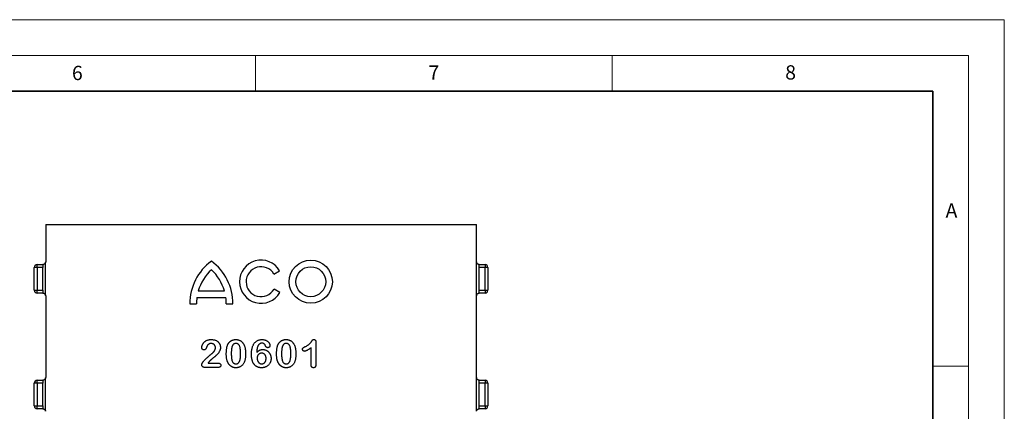
# Model space of a CAD drawing. Units: millimetres. Extents: x 0 to 420, y 0 to 297.
# Drawn here: x 282 to 420, y 242 to 297 of the extents above; entities that cross this region are included whole.
import ezdxf

# ---------------------------------------------------------------- set-up
doc = ezdxf.new("R2010")
doc.units = ezdxf.units.MM
doc.styles.add('SLDTEXTSTYLE0', font='TXT', dxfattribs={"width": 0.605})

msp = doc.modelspace()

# ---------------------------------------------------------------- linework, layer by layer
at = {"color": 7, "linetype": 'Continuous', "lineweight": 18}
for p, q in [((0, 297), (420, 297)), ((420, 0), (420, 297)), ((15, 292), (415, 292)), ((315, 292), (315, 287)), ((365, 292), (365, 287)), ((415, 292), (415, 5)), ((410, 248.5), (415, 248.5))]:
    msp.add_line(p, q, dxfattribs=at)
at = {"color": 7, "linetype": 'Continuous', "lineweight": 35}
for p, q in [((410, 287), (20, 287)), ((410, 5), (410, 287))]:
    msp.add_line(p, q, dxfattribs=at)
at = {"color": 7, "linetype": 'Continuous', "lineweight": 25}
for p, q in [((285.59409, 268.31141), (285.59409, 263.11141)), ((285.59409, 268.31141), (345.99409, 268.31141)), ((345.99409, 263.11141), (345.99409, 268.31141)), ((284.39409, 262.31141), (283.99409, 262.31141)), ((283.99409, 259.11141), (283.99409, 262.31141)), ((284.39409, 262.31141), (284.39409, 262.71141)), ((284.39409, 262.71141), (285.19409, 262.71141)), ((284.39409, 262.31141), (284.39409, 259.11141)), ((285.19409, 262.31141), (284.39409, 262.31141)), ((285.19409, 262.71141), (285.19409, 262.31141)), ((285.19409, 259.11141), (285.19409, 262.31141)), ((285.59009, 258.36784), (285.59009, 263.05499)), ((345.99809, 258.36784), (345.99809, 263.05499)), ((346.39409, 262.71141), (347.19409, 262.71141)), ((346.39409, 262.31141), (346.39409, 262.71141)), ((347.19409, 262.31141), (346.39409, 262.31141)), ((346.39409, 259.11141), (346.39409, 262.31141)), ((347.19409, 262.71141), (347.19409, 262.31141)), ((347.19409, 259.11141), (347.19409, 262.31141)), ((347.59409, 262.31141), (347.19409, 262.31141)), ((347.59409, 262.31141), (347.59409, 259.11141)), ((317.58753, 261.3914), (318.39342, 261.85668)), ((283.99409, 259.11141), (284.39409, 259.11141)), ((284.39409, 258.71141), (284.39409, 259.11141)), ((284.39409, 259.11141), (285.19409, 259.11141)), ((285.19409, 258.71141), (284.39409, 258.71141)), ((285.19409, 259.11141), (285.19409, 258.71141)), ((285.59409, 258.31141), (285.59409, 246.91141)), ((306.98671, 259.0164), (310.66498, 259.0164)), ((318.41292, 258.79943), (317.60712, 259.26466)), ((345.99409, 246.91141), (345.99409, 258.31141)), ((346.39409, 259.11141), (347.19409, 259.11141)), ((346.39409, 258.71141), (346.39409, 259.11141)), ((347.19409, 258.71141), (346.39409, 258.71141)), ((347.19409, 259.11141), (347.19409, 258.71141)), ((347.19409, 259.11141), (347.59409, 259.11141)), ((305.80188, 257.21393), (306.73233, 257.21393)), ((306.79097, 258.08595), (310.86072, 258.08595)), ((310.91936, 257.21393), (311.84981, 257.21393)), ((323.49409, 251.80594), (323.49409, 248.7911)), ((322.79409, 248.68485), (322.79409, 251.06141)), ((308.36127, 248.91141), (309.73784, 248.91141)), ((309.82455, 248.31141), (307.89643, 248.31141)), ((283.99409, 242.91141), (283.99409, 246.11141)), ((284.39409, 246.11141), (283.99409, 246.11141)), ((284.39409, 246.11141), (284.39409, 246.51141)), ((284.39409, 246.51141), (285.19409, 246.51141)), ((284.39409, 246.11141), (284.39409, 242.91141)), ((285.19409, 246.11141), (284.39409, 246.11141)), ((285.19409, 246.51141), (285.19409, 246.11141)), ((285.19409, 242.91141), (285.19409, 246.11141)), ((285.59009, 242.16784), (285.59009, 246.85499)), ((345.99809, 242.16784), (345.99809, 246.85499)), ((346.39409, 246.51141), (347.19409, 246.51141)), ((346.39409, 246.11141), (346.39409, 246.51141)), ((347.19409, 246.11141), (346.39409, 246.11141)), ((346.39409, 242.91141), (346.39409, 246.11141)), ((347.19409, 246.51141), (347.19409, 246.11141)), ((347.19409, 242.91141), (347.19409, 246.11141)), ((347.59409, 246.11141), (347.19409, 246.11141)), ((347.59409, 246.11141), (347.59409, 242.91141)), ((283.99409, 242.91141), (284.39409, 242.91141)), ((284.39409, 242.51141), (284.39409, 242.91141)), ((284.39409, 242.91141), (285.19409, 242.91141)), ((285.19409, 242.51141), (284.39409, 242.51141)), ((285.19409, 242.91141), (285.19409, 242.51141)), ((346.39409, 242.91141), (347.19409, 242.91141)), ((346.39409, 242.51141), (346.39409, 242.91141)), ((347.19409, 242.51141), (346.39409, 242.51141)), ((347.19409, 242.91141), (347.19409, 242.51141)), ((347.19409, 242.91141), (347.59409, 242.91141))]:
    msp.add_line(p, q, dxfattribs=at)
for radius in [3.02397, 2.09351]:
    msp.add_circle((322.76233, 260.31141), radius, dxfattribs=at)
for centre, radius, start, end in [((284.39409, 262.31141), 0.4, 90, 180), ((285.19409, 263.11141), 0.4, 351.8903855, 0), ((313.24549, 257.21393), 7.44361, 126.4235736, 180), ((304.4062, 257.21393), 7.44361, 360, 53.5764264), ((315.79409, 260.31141), 3.02397, 30.7309173, 330), ((315.79409, 260.31141), 2.09351, 31.0558005, 330), ((346.39409, 263.11141), 0.4, 180, 188.1096145), ((347.19409, 262.31141), 0.4, 0, 90), ((313.24549, 257.21393), 6.51316, 132.73211, 163.934125), ((304.4062, 257.21393), 6.51316, 16.065875, 47.26789), ((284.39409, 259.11141), 0.4, 180, 270), ((285.19409, 258.31141), 0.4, 0, 8.1096145), ((346.39409, 258.31141), 0.4, 171.8903855, 180), ((347.19409, 259.11141), 0.4, 270, 0), ((313.24549, 257.21393), 6.51316, 172.305837, 180), ((304.4062, 257.21393), 6.51316, 360, 7.694163), ((284.39409, 246.11141), 0.4, 90, 180), ((285.19409, 246.91141), 0.4, 351.8903855, 0), ((346.39409, 246.91141), 0.4, 180, 188.1096145), ((347.19409, 246.11141), 0.4, 0, 90), ((284.39409, 242.91141), 0.4, 180, 270), ((347.19409, 242.91141), 0.4, 270, 0)]:
    msp.add_arc(centre, radius, start, end, dxfattribs=at)
for points, knots in [([(285.59009, 263.05499), (285.58538, 263.02199), (285.57672, 262.99025), (285.5517, 262.92921), (285.53521, 262.89999), (285.49647, 262.84754), (285.47354, 262.82348), (285.4249, 262.7832), (285.39898, 262.76668), (285.32201, 262.7281), (285.27507, 262.71837), (285.21096, 262.71047), (285.19409, 262.71141), (285.19409, 262.71141)], [0, 0, 0, 0, 0.125, 0.125, 0.25, 0.25, 0.375, 0.375, 0.5, 0.5, 0.75, 0.75, 1, 1, 1, 1]), ([(346.39409, 262.71141), (346.39409, 262.71141), (346.38994, 262.71135), (346.37363, 262.71185), (346.3613, 262.71245), (346.32986, 262.71629), (346.31021, 262.71964), (346.26615, 262.73174), (346.24177, 262.74044), (346.16457, 262.77881), (346.11235, 262.81989), (346.03359, 262.92593), (346.0075, 262.98892), (345.99809, 263.05499)], [0, 0, 0, 0, 0.125, 0.125, 0.25, 0.25, 0.375, 0.375, 0.5, 0.5, 0.75, 0.75, 1, 1, 1, 1]), ([(285.19409, 258.71141), (285.19409, 258.71141), (285.19823, 258.71148), (285.21454, 258.71097), (285.22687, 258.71038), (285.25832, 258.70654), (285.27796, 258.70319), (285.32203, 258.69109), (285.3464, 258.68239), (285.4236, 258.64402), (285.47582, 258.60294), (285.55458, 258.49689), (285.58067, 258.4339), (285.59009, 258.36784)], [0, 0, 0, 0, 0.125, 0.125, 0.25, 0.25, 0.375, 0.375, 0.5, 0.5, 0.75, 0.75, 1, 1, 1, 1]), ([(345.99809, 258.36784), (346.00279, 258.40083), (346.01145, 258.43258), (346.03647, 258.49362), (346.05296, 258.52284), (346.0917, 258.57528), (346.11464, 258.59935), (346.16328, 258.63963), (346.18919, 258.65615), (346.26616, 258.69473), (346.3131, 258.70446), (346.37721, 258.71236), (346.39409, 258.71141), (346.39409, 258.71141)], [0, 0, 0, 0, 0.125, 0.125, 0.25, 0.25, 0.375, 0.375, 0.5, 0.5, 0.75, 0.75, 1, 1, 1, 1]), ([(307.48784, 251.09813), (307.48906, 251.12943), (307.49154, 251.19287), (307.50661, 251.28884), (307.53333, 251.38601), (307.56784, 251.485), (307.61337, 251.5827), (307.67055, 251.67608), (307.73599, 251.76555), (307.81219, 251.8496), (307.89936, 251.92714), (307.99712, 251.99755), (308.10618, 252.05954), (308.22553, 252.11337), (308.35619, 252.1575), (308.49752, 252.18917), (308.64982, 252.20813), (308.75471, 252.21029), (308.80893, 252.21141)], [0, 0, 0, 0, 0.048784007, 0.098893763, 0.150969982, 0.205652026, 0.262116801, 0.318564071, 0.376033571, 0.4346467, 0.495009694, 0.557521448, 0.622055666, 0.690172115, 0.761272372, 0.836591062, 0.915522141, 1, 1, 1, 1]), ([(308.24955, 251.35594), (308.24452, 251.34635), (308.2318, 251.3221), (308.21157, 251.27636), (308.18794, 251.21296), (308.16109, 251.13663), (308.13123, 251.05674), (308.09789, 250.98279), (308.06193, 250.91915), (308.02416, 250.86489), (307.98003, 250.82079), (307.92573, 250.79075), (307.86243, 250.77244), (307.81714, 250.77033), (307.7933, 250.76923)], [0, 0, 0, 0, 0.040646787, 0.102761409, 0.187517288, 0.294470867, 0.406449595, 0.507465657, 0.598496374, 0.680404376, 0.755046911, 0.830320105, 0.910727779, 1, 1, 1, 1]), ([(308.7933, 251.66141), (308.76512, 251.66054), (308.70995, 251.65884), (308.62949, 251.64458), (308.55402, 251.62039), (308.48344, 251.58584), (308.4168, 251.5432), (308.35556, 251.48989), (308.29842, 251.42782), (308.26615, 251.38036), (308.24955, 251.35594)], [0, 0, 0, 0, 0.129440369, 0.253387419, 0.374109496, 0.492392976, 0.613547252, 0.73659564, 0.864505763, 1, 1, 1, 1]), ([(309.39409, 251.07469), (309.39339, 251.10239), (309.39202, 251.15669), (309.37522, 251.23558), (309.35089, 251.31032), (309.31505, 251.37938), (309.27136, 251.44255), (309.22038, 251.49958), (309.1612, 251.54829), (309.09538, 251.58839), (309.0253, 251.62198), (308.95054, 251.64384), (308.87308, 251.65896), (308.8202, 251.66059), (308.7933, 251.66141)], [0, 0, 0, 0, 0.088455031, 0.173419768, 0.256938419, 0.339285291, 0.421328142, 0.502143479, 0.58321608, 0.66552501, 0.74827131, 0.831025997, 0.914040302, 1, 1, 1, 1]), ([(308.80893, 252.21141), (308.87361, 252.21012), (308.9985, 252.20762), (309.17824, 252.18274), (309.34391, 252.14403), (309.44505, 252.10207), (309.49409, 252.08173)], [0, 0, 0, 0, 0.276032898, 0.533034098, 0.773635346, 1, 1, 1, 1]), ([(309.49409, 252.08173), (309.52328, 252.06661), (309.58134, 252.03654), (309.66356, 251.98224), (309.73892, 251.91849), (309.80953, 251.84818), (309.87365, 251.77094), (309.92994, 251.68705), (309.9786, 251.59724), (310.01974, 251.50264), (310.05246, 251.40402), (310.07702, 251.30328), (310.09135, 251.20037), (310.09317, 251.13125), (310.09409, 251.09657)], [0, 0, 0, 0, 0.081102233, 0.161323506, 0.242550448, 0.324360213, 0.406986527, 0.489882404, 0.573292513, 0.658789021, 0.74415738, 0.829433739, 0.914426211, 1, 1, 1, 1]), ([(310.91909, 250.17079), (310.91943, 250.23486), (310.92011, 250.35967), (310.92832, 250.54177), (310.94037, 250.71404), (310.95823, 250.87643), (310.98134, 251.02873), (311.01016, 251.17007), (311.04364, 251.30067), (311.07291, 251.38218), (311.08705, 251.42157)], [0, 0, 0, 0, 0.15153576, 0.295184979, 0.431052589, 0.559951747, 0.681475744, 0.79526883, 0.901047925, 1, 1, 1, 1]), ([(311.08705, 251.42157), (311.10046, 251.453), (311.12674, 251.51466), (311.17242, 251.60264), (311.22243, 251.68495), (311.27704, 251.76143), (311.33595, 251.83231), (311.39944, 251.89735), (311.46729, 251.95675), (311.53977, 252.01014), (311.61583, 252.05786), (311.69624, 252.09815), (311.77927, 252.1343), (311.86703, 252.16149), (311.9576, 252.18482), (312.05201, 252.20002), (312.14987, 252.20972), (312.21646, 252.21084), (312.25034, 252.21141)], [0, 0, 0, 0, 0.0682056266, 0.1337824201, 0.1977165329, 0.2603326714, 0.3212440688, 0.381542155, 0.4416044157, 0.5010855209, 0.5611027574, 0.6206292923, 0.680502224, 0.7416682734, 0.8038359797, 0.8670878314, 0.9323774997, 1, 1, 1, 1]), ([(312.26205, 251.66141), (312.23305, 251.66048), (312.17689, 251.65866), (312.09626, 251.64142), (312.0216, 251.61549), (311.95472, 251.57626), (311.89401, 251.52727), (311.84177, 251.46615), (311.79614, 251.39477), (311.7571, 251.31281), (311.72477, 251.21924), (311.69607, 251.11486), (311.67201, 250.99872), (311.6529, 250.87087), (311.63732, 250.73147), (311.62657, 250.58005), (311.62055, 250.41719), (311.61958, 250.30465), (311.61909, 250.24657)], [0, 0, 0, 0, 0.050049155, 0.096911786, 0.141893719, 0.186044137, 0.230180794, 0.276111601, 0.324293064, 0.376220728, 0.432583934, 0.495140319, 0.56318552, 0.63739313, 0.718444248, 0.805522322, 0.899641062, 1, 1, 1, 1]), ([(312.25034, 252.21141), (312.29465, 252.21038), (312.38152, 252.20837), (312.50878, 252.1919), (312.62946, 252.16344), (312.74433, 252.12539), (312.85233, 252.07588), (312.95406, 252.01646), (313.04779, 251.94526), (313.13605, 251.86557), (313.21657, 251.77457), (313.29171, 251.67493), (313.35945, 251.56425), (313.39835, 251.48544), (313.4183, 251.44501)], [0, 0, 0, 0, 0.089533853, 0.175495374, 0.258718629, 0.339758804, 0.419587146, 0.498374993, 0.577308564, 0.657024089, 0.73826391, 0.822459718, 0.908920707, 1, 1, 1, 1]), ([(312.91909, 250.26766), (312.91901, 250.30647), (312.91888, 250.38227), (312.9155, 250.49322), (312.91081, 250.59895), (312.90498, 250.69929), (312.89606, 250.79406), (312.88625, 250.88349), (312.87367, 250.96734), (312.85552, 251.06972), (312.82774, 251.18599), (312.7828, 251.3113), (312.7266, 251.41769), (312.67061, 251.49332), (312.62012, 251.54323), (312.57898, 251.57464), (312.53483, 251.60158), (312.48681, 251.62352), (312.43539, 251.64037), (312.38083, 251.65329), (312.32265, 251.6601), (312.28264, 251.66097), (312.26205, 251.66141)], [0, 0, 0, 0, 0.067396531, 0.131650814, 0.192773689, 0.251234487, 0.306190358, 0.358088514, 0.407471759, 0.453430222, 0.5386698, 0.614798683, 0.684002958, 0.746965865, 0.777351909, 0.807026014, 0.836658722, 0.867017823, 0.898485463, 0.930523326, 0.964241318, 1, 1, 1, 1]), ([(313.4183, 251.44501), (313.43458, 251.40723), (313.4683, 251.32897), (313.50766, 251.20255), (313.54332, 251.06586), (313.57088, 250.9175), (313.59266, 250.75794), (313.60792, 250.58692), (313.61743, 250.40475), (313.61852, 250.27966), (313.61909, 250.21532)], [0, 0, 0, 0, 0.0982684816, 0.2035974504, 0.3160881655, 0.4358657896, 0.5640569305, 0.7009630059, 0.8462096878, 1, 1, 1, 1]), ([(314.44409, 250.14969), (314.44514, 250.23047), (314.4472, 250.38784), (314.46734, 250.61741), (314.49876, 250.83382), (314.54287, 251.03661), (314.59978, 251.22411), (314.66723, 251.39594), (314.7464, 251.55093), (314.8362, 251.68992), (314.93861, 251.81129), (315.05011, 251.91826), (315.17257, 252.00842), (315.30518, 252.08251), (315.44735, 252.14052), (315.59941, 252.18214), (315.76102, 252.20629), (315.87187, 252.20968), (315.92846, 252.21141)], [0, 0, 0, 0, 0.0844198829, 0.1644735553, 0.2407032556, 0.3128985338, 0.3811896012, 0.4453404375, 0.5056076128, 0.56284167, 0.6179139212, 0.6712525547, 0.7240128307, 0.7764200591, 0.8296529916, 0.8841387646, 0.9408498997, 1, 1, 1, 1]), ([(315.40502, 251.40829), (315.38931, 251.38257), (315.35608, 251.32817), (315.31627, 251.235), (315.28161, 251.12843), (315.25117, 251.00809), (315.22598, 250.87393), (315.20483, 250.7259), (315.18952, 250.56398), (315.18327, 250.45128), (315.18002, 250.39266)], [0, 0, 0, 0, 0.085940349, 0.181802878, 0.288297613, 0.405676508, 0.535875315, 0.677806439, 0.832409082, 1, 1, 1, 1]), ([(315.91127, 251.71141), (315.88829, 251.71019), (315.84162, 251.70769), (315.77169, 251.69266), (315.70236, 251.66609), (315.63424, 251.63036), (315.56896, 251.58606), (315.50827, 251.53384), (315.45263, 251.47486), (315.42094, 251.43055), (315.40502, 251.40829)], [0, 0, 0, 0, 0.112527919, 0.228532612, 0.348334059, 0.474908613, 0.604307919, 0.733581595, 0.866156512, 1, 1, 1, 1]), ([(316.40502, 251.35126), (316.39427, 251.37738), (316.37313, 251.42872), (316.32968, 251.49904), (316.27657, 251.56056), (316.21551, 251.61361), (316.14822, 251.65789), (316.07368, 251.68855), (315.9943, 251.70802), (315.93925, 251.71027), (315.91127, 251.71141)], [0, 0, 0, 0, 0.129794008, 0.255138084, 0.378328014, 0.502301917, 0.626258452, 0.747077822, 0.871450514, 1, 1, 1, 1]), ([(315.92846, 252.21141), (315.98299, 252.20979), (316.08925, 252.20661), (316.24358, 252.18128), (316.38774, 252.13916), (316.52031, 252.08029), (316.64012, 252.0096), (316.74563, 251.92998), (316.83518, 251.84181), (316.90743, 251.74644), (316.96428, 251.64883), (317.00544, 251.55177), (317.03259, 251.45664), (317.0356, 251.39309), (317.03705, 251.36219)], [0, 0, 0, 0, 0.106398973, 0.2073612, 0.304361032, 0.39882307, 0.489761006, 0.575374768, 0.656258704, 0.734246943, 0.808277259, 0.876166768, 0.939795852, 1, 1, 1, 1]), ([(316.74877, 251.07235), (316.73071, 251.07324), (316.69455, 251.07502), (316.64179, 251.08991), (316.5909, 251.11295), (316.54258, 251.1448), (316.49905, 251.18586), (316.46002, 251.23371), (316.42904, 251.28995), (316.41316, 251.33049), (316.40502, 251.35126)], [0, 0, 0, 0, 0.114479746, 0.229150252, 0.345288525, 0.468148363, 0.594461994, 0.723789369, 0.85848718, 1, 1, 1, 1]), ([(317.03705, 251.36219), (317.03634, 251.34408), (317.03493, 251.30819), (317.0176, 251.25635), (316.99289, 251.20632), (316.95691, 251.16105), (316.91397, 251.12204), (316.8641, 251.09296), (316.80831, 251.07505), (316.76896, 251.07327), (316.74877, 251.07235)], [0, 0, 0, 0, 0.119372797, 0.2365859583, 0.3583730595, 0.4873161764, 0.6167077525, 0.7402746294, 0.8667404121, 1, 1, 1, 1]), ([(317.96909, 250.17079), (317.96943, 250.23486), (317.97011, 250.35967), (317.97832, 250.54177), (317.99037, 250.71404), (318.00823, 250.87643), (318.03134, 251.02873), (318.06016, 251.17007), (318.09364, 251.30067), (318.12291, 251.38218), (318.13705, 251.42157)], [0, 0, 0, 0, 0.15153576, 0.295184979, 0.431052589, 0.559951747, 0.681475744, 0.79526883, 0.901047925, 1, 1, 1, 1]), ([(318.13705, 251.42157), (318.15046, 251.453), (318.17674, 251.51466), (318.22242, 251.60264), (318.27243, 251.68495), (318.32704, 251.76143), (318.38595, 251.83231), (318.44944, 251.89735), (318.51729, 251.95675), (318.58977, 252.01014), (318.66583, 252.05786), (318.74624, 252.09815), (318.82927, 252.1343), (318.91703, 252.16149), (319.0076, 252.18482), (319.10201, 252.20002), (319.19987, 252.20972), (319.26646, 252.21084), (319.30034, 252.21141)], [0, 0, 0, 0, 0.068205627, 0.13378242, 0.197716533, 0.260332671, 0.321244069, 0.381542155, 0.441604416, 0.501085521, 0.561102757, 0.620629292, 0.680502224, 0.741668273, 0.80383598, 0.867087831, 0.9323775, 1, 1, 1, 1]), ([(319.31205, 251.66141), (319.28305, 251.66048), (319.22689, 251.65866), (319.14626, 251.64142), (319.0716, 251.61549), (319.00472, 251.57626), (318.94401, 251.52727), (318.89177, 251.46615), (318.84614, 251.39477), (318.8071, 251.31281), (318.77477, 251.21924), (318.74607, 251.11486), (318.72201, 250.99872), (318.7029, 250.87087), (318.68732, 250.73147), (318.67657, 250.58005), (318.67055, 250.41719), (318.66958, 250.30465), (318.66909, 250.24657)], [0, 0, 0, 0, 0.050049155, 0.096911786, 0.141893719, 0.186044137, 0.230180794, 0.276111601, 0.324293064, 0.376220728, 0.432583934, 0.495140319, 0.56318552, 0.63739313, 0.718444248, 0.805522322, 0.899641062, 1, 1, 1, 1]), ([(319.30034, 252.21141), (319.34465, 252.21038), (319.43152, 252.20837), (319.55878, 252.1919), (319.67946, 252.16344), (319.79433, 252.12539), (319.90233, 252.07588), (320.00406, 252.01646), (320.09779, 251.94526), (320.18605, 251.86557), (320.26657, 251.77457), (320.34171, 251.67493), (320.40945, 251.56425), (320.44835, 251.48544), (320.4683, 251.44501)], [0, 0, 0, 0, 0.0895338527, 0.1754953741, 0.2587186295, 0.3397588038, 0.4195871456, 0.4983749931, 0.5773085637, 0.6570240887, 0.7382639095, 0.8224597182, 0.9089207073, 1, 1, 1, 1]), ([(319.96909, 250.26766), (319.96901, 250.30647), (319.96888, 250.38227), (319.9655, 250.49322), (319.96081, 250.59895), (319.95498, 250.69929), (319.94606, 250.79406), (319.93625, 250.88349), (319.92367, 250.96734), (319.90552, 251.06972), (319.87774, 251.18599), (319.8328, 251.3113), (319.7766, 251.41769), (319.72061, 251.49332), (319.67012, 251.54323), (319.62898, 251.57464), (319.58483, 251.60158), (319.53681, 251.62352), (319.48539, 251.64037), (319.43083, 251.65329), (319.37265, 251.6601), (319.33264, 251.66097), (319.31205, 251.66141)], [0, 0, 0, 0, 0.067396531, 0.131650814, 0.192773689, 0.251234487, 0.306190358, 0.358088514, 0.407471759, 0.453430222, 0.5386698, 0.614798683, 0.684002958, 0.746965865, 0.777351909, 0.807026014, 0.836658722, 0.867017823, 0.898485463, 0.930523326, 0.964241318, 1, 1, 1, 1]), ([(320.4683, 251.44501), (320.48458, 251.40723), (320.5183, 251.32897), (320.55766, 251.20255), (320.59332, 251.06586), (320.62088, 250.9175), (320.64266, 250.75794), (320.65792, 250.58692), (320.66743, 250.40475), (320.66852, 250.27966), (320.66909, 250.21532)], [0, 0, 0, 0, 0.0982684816, 0.2035974504, 0.3160881655, 0.4358657896, 0.5640569305, 0.7009630059, 0.8462096878, 1, 1, 1, 1]), ([(321.99252, 251.21844), (322.04335, 251.24338), (322.1409, 251.29124), (322.27672, 251.3696), (322.39665, 251.44987), (322.50236, 251.53304), (322.5965, 251.62044), (322.68293, 251.71213), (322.76485, 251.80765), (322.82722, 251.89072), (322.87252, 251.95706), (322.90463, 252.00091), (322.93265, 252.04069), (322.95869, 252.07449), (322.98014, 252.10443), (322.99918, 252.12869), (323.01451, 252.14821), (323.03146, 252.16782), (323.05565, 252.1876), (323.09383, 252.2016), (323.1406, 252.20981), (323.17477, 252.21085), (323.1933, 252.21141)], [0, 0, 0, 0, 0.106151738, 0.203744224, 0.293823845, 0.376583565, 0.455729351, 0.534495995, 0.612791842, 0.691619029, 0.729149335, 0.763441557, 0.793532463, 0.820394247, 0.84344737, 0.862594739, 0.878231042, 0.889993177, 0.911197668, 0.935956989, 0.965268892, 1, 1, 1, 1]), ([(323.1933, 252.21141), (323.21505, 252.21002), (323.25715, 252.20731), (323.31747, 252.1875), (323.36894, 252.15128), (323.41435, 252.10393), (323.44951, 252.04372), (323.477, 251.97385), (323.49081, 251.89293), (323.49295, 251.83593), (323.49409, 251.80594)], [0, 0, 0, 0, 0.115155377, 0.222893237, 0.331159572, 0.445311018, 0.567846361, 0.697971988, 0.841083592, 1, 1, 1, 1]), ([(307.7933, 250.76923), (307.77238, 250.77026), (307.7314, 250.77227), (307.67245, 250.78874), (307.62001, 250.81821), (307.57268, 250.85614), (307.53402, 250.9048), (307.50752, 250.9628), (307.49052, 251.0279), (307.48876, 251.07406), (307.48784, 251.09813)], [0, 0, 0, 0, 0.124420942, 0.243599488, 0.360078687, 0.480100203, 0.60253744, 0.725902429, 0.857048534, 1, 1, 1, 1]), ([(307.70424, 249.15594), (307.76109, 249.21498), (307.87121, 249.32932), (308.0341, 249.49249), (308.18729, 249.64354), (308.31075, 249.75912), (308.40312, 249.84434), (308.46639, 249.9011), (308.5242, 249.95296), (308.57704, 249.99884), (308.6249, 250.03903), (308.66782, 250.07315), (308.70526, 250.10252), (308.72918, 250.11931), (308.74018, 250.12704)], [0, 0, 0, 0, 0.172977833, 0.335052083, 0.486639853, 0.627013454, 0.691977696, 0.75191299, 0.806415016, 0.855899406, 0.899603182, 0.938317921, 0.971630033, 1, 1, 1, 1]), ([(310.09409, 251.09657), (310.0922, 251.04277), (310.08848, 250.93663), (310.05691, 250.78153), (310.00613, 250.63359), (309.9342, 250.4967), (309.85386, 250.37109), (309.77148, 250.25749), (309.6886, 250.15841), (309.6159, 250.085), (309.55255, 250.03086), (309.50082, 249.98322), (309.43995, 249.93225), (309.37343, 249.87419), (309.29883, 249.81187), (309.21733, 249.74363), (309.12888, 249.66982), (309.03529, 249.59264), (308.9423, 249.51511), (308.85475, 249.44015), (308.77509, 249.3698), (308.70273, 249.30439), (308.63924, 249.24231), (308.58156, 249.18668), (308.5331, 249.13425), (308.50439, 249.10006), (308.49096, 249.08407)], [0, 0, 0, 0, 0.0607101821, 0.119777243, 0.1780064726, 0.2368056376, 0.29392338, 0.3463411251, 0.3951852838, 0.4396924585, 0.462823815, 0.4892770426, 0.5191056788, 0.5524755297, 0.5890050389, 0.628885766, 0.6725323007, 0.7191164644, 0.7658887391, 0.8092758464, 0.8492854327, 0.8859272587, 0.919417441, 0.9495748886, 0.9764241252, 1, 1, 1, 1]), ([(308.74018, 250.12704), (308.77507, 250.15249), (308.84285, 250.20194), (308.93748, 250.27942), (309.02295, 250.35694), (309.09989, 250.4344), (309.16861, 250.51232), (309.22669, 250.59257), (309.27864, 250.67208), (309.31963, 250.75361), (309.35293, 250.83471), (309.37633, 250.91536), (309.39137, 250.99523), (309.39318, 251.04833), (309.39409, 251.07469)], [0, 0, 0, 0, 0.1084566892, 0.2107241193, 0.3070446004, 0.3981671361, 0.484871807, 0.5676893205, 0.6468075013, 0.7231624568, 0.7965308982, 0.8667067622, 0.9338156475, 1, 1, 1, 1]), ([(311.07143, 249.12626), (311.0587, 249.16309), (311.03276, 249.23814), (311.00252, 249.35535), (310.97532, 249.47769), (310.95485, 249.60585), (310.93805, 249.73948), (310.92789, 249.87848), (310.92027, 250.02279), (310.91949, 250.12078), (310.91909, 250.17079)], [0, 0, 0, 0, 0.110163408, 0.224499613, 0.342091459, 0.464504136, 0.59139251, 0.722895131, 0.858573925, 1, 1, 1, 1]), ([(311.61909, 250.24657), (311.61916, 250.20672), (311.6193, 250.12884), (311.62268, 250.01477), (311.62734, 249.90616), (311.63323, 249.80297), (311.64214, 249.70534), (311.65178, 249.61328), (311.66469, 249.52688), (311.68243, 249.42157), (311.71057, 249.30179), (311.75516, 249.17271), (311.81175, 249.06328), (311.86699, 248.98454), (311.91827, 248.93389), (311.95815, 248.9002), (312.00244, 248.87312), (312.04916, 248.85028), (312.09931, 248.83293), (312.15247, 248.82069), (312.20894, 248.81246), (312.2477, 248.81177), (312.26752, 248.81141)], [0, 0, 0, 0, 0.06804464, 0.132999103, 0.194873679, 0.253685318, 0.309490989, 0.36228625, 0.411720979, 0.458660193, 0.544630593, 0.621573455, 0.691191298, 0.754525441, 0.784714491, 0.81409676, 0.843465564, 0.87310252, 0.90277949, 0.933846762, 0.966174448, 1, 1, 1, 1]), ([(312.26752, 248.81141), (312.28812, 248.81179), (312.32817, 248.81251), (312.38635, 248.82034), (312.44087, 248.83405), (312.49249, 248.85155), (312.54059, 248.87513), (312.58451, 248.90454), (312.62565, 248.93828), (312.67632, 248.99152), (312.73214, 249.07165), (312.78703, 249.18327), (312.83168, 249.31237), (312.85815, 249.43181), (312.87524, 249.53675), (312.88685, 249.62326), (312.89701, 249.71599), (312.90561, 249.8147), (312.91189, 249.91942), (312.91521, 250.03015), (312.91895, 250.14681), (312.91904, 250.22677), (312.91909, 250.26766)], [0, 0, 0, 0, 0.034678509, 0.067433825, 0.098605927, 0.129264553, 0.159083232, 0.188525265, 0.218123733, 0.248527116, 0.312063596, 0.381704397, 0.457450389, 0.541619067, 0.587411509, 0.636544483, 0.688618626, 0.744536041, 0.803420109, 0.865308958, 0.931130193, 1, 1, 1, 1]), ([(313.61909, 250.21532), (313.61851, 250.14656), (313.61739, 250.01392), (313.60833, 249.82258), (313.59192, 249.64612), (313.56956, 249.48331), (313.53977, 249.33086), (313.49697, 249.18795), (313.44517, 249.05132), (313.40115, 248.96573), (313.37924, 248.92313)], [0, 0, 0, 0, 0.155277614, 0.299536135, 0.432434916, 0.555361581, 0.670583698, 0.782794741, 0.891900554, 1, 1, 1, 1]), ([(315.86518, 248.26141), (315.82896, 248.26194), (315.75767, 248.26298), (315.65269, 248.27334), (315.55174, 248.29064), (315.45424, 248.31394), (315.36077, 248.34438), (315.27087, 248.38135), (315.18481, 248.42507), (315.10284, 248.4759), (315.02496, 248.53334), (314.95156, 248.59713), (314.88348, 248.66825), (314.81918, 248.74454), (314.76031, 248.82803), (314.70677, 248.91824), (314.65639, 249.01413), (314.61219, 249.11699), (314.57214, 249.22562), (314.53795, 249.34049), (314.5094, 249.4611), (314.48462, 249.5871), (314.46729, 249.71946), (314.45417, 249.85757), (314.44493, 250.00165), (314.44437, 250.09968), (314.44409, 250.14969)], [0, 0, 0, 0, 0.040621049, 0.079948482, 0.118175629, 0.155443143, 0.192301992, 0.228322497, 0.264379703, 0.300453472, 0.33638503, 0.372823605, 0.409389586, 0.446716586, 0.484647932, 0.523824274, 0.564327514, 0.606060369, 0.649311421, 0.694134939, 0.740401119, 0.78829581, 0.838118647, 0.890061259, 0.943906721, 1, 1, 1, 1]), ([(315.18002, 250.39266), (315.20952, 250.42668), (315.26708, 250.49304), (315.36309, 250.57874), (315.46182, 250.65177), (315.5656, 250.71015), (315.67418, 250.75625), (315.78928, 250.78786), (315.91029, 250.80825), (315.99322, 250.81034), (316.03549, 250.81141)], [0, 0, 0, 0, 0.136768011, 0.266826375, 0.390348687, 0.509471395, 0.627990038, 0.748056224, 0.871581072, 1, 1, 1, 1]), ([(315.8808, 250.31141), (315.85417, 250.3103), (315.80097, 250.30806), (315.72203, 250.29196), (315.64507, 250.26489), (315.57021, 250.22853), (315.50017, 250.1819), (315.43656, 250.12537), (315.3802, 250.0595), (315.33185, 249.98436), (315.29264, 249.90146), (315.26443, 249.81107), (315.24683, 249.71392), (315.24502, 249.64665), (315.24409, 249.61219)], [0, 0, 0, 0, 0.0757470523, 0.1513018298, 0.2281531615, 0.3073437127, 0.3874816561, 0.4667276386, 0.5486940592, 0.6333615814, 0.7201927014, 0.8087637457, 0.9020670132, 1, 1, 1, 1]), ([(316.49409, 249.57157), (316.49342, 249.60888), (316.49214, 249.68099), (316.47561, 249.78483), (316.45149, 249.88123), (316.41509, 249.96846), (316.37141, 250.0474), (316.31968, 250.11684), (316.25974, 250.17629), (316.19228, 250.22441), (316.12, 250.26293), (316.04375, 250.2916), (315.9633, 250.30829), (315.90848, 250.31037), (315.8808, 250.31141)], [0, 0, 0, 0, 0.103765869, 0.200557795, 0.291999504, 0.379781111, 0.462874814, 0.542624545, 0.620036496, 0.696899915, 0.772470261, 0.847482111, 0.922982871, 1, 1, 1, 1]), ([(316.03549, 250.81141), (316.07619, 250.81054), (316.15645, 250.80882), (316.2739, 250.78988), (316.38688, 250.76121), (316.49451, 250.7202), (316.59716, 250.66973), (316.6931, 250.60814), (316.78239, 250.53693), (316.86441, 250.45594), (316.9399, 250.36715), (317.00528, 250.26906), (317.06193, 250.16358), (317.10894, 250.05147), (317.14785, 249.93469), (317.17366, 249.81384), (317.19106, 249.69082), (317.19307, 249.60783), (317.19409, 249.5661)], [0, 0, 0, 0, 0.064280894, 0.12674896, 0.187552378, 0.248258178, 0.308456628, 0.36806387, 0.428108714, 0.4886552, 0.55000517, 0.611999451, 0.674617885, 0.738993608, 0.80395105, 0.868870657, 0.934074149, 1, 1, 1, 1]), ([(318.12143, 249.12626), (318.1087, 249.16309), (318.08276, 249.23814), (318.05252, 249.35535), (318.02532, 249.47769), (318.00485, 249.60585), (317.98805, 249.73948), (317.97789, 249.87848), (317.97027, 250.02279), (317.96949, 250.12078), (317.96909, 250.17079)], [0, 0, 0, 0, 0.110163408, 0.224499613, 0.342091459, 0.464504136, 0.59139251, 0.722895131, 0.858573925, 1, 1, 1, 1]), ([(318.66909, 250.24657), (318.66916, 250.20672), (318.6693, 250.12884), (318.67268, 250.01477), (318.67734, 249.90616), (318.68323, 249.80297), (318.69214, 249.70534), (318.70178, 249.61328), (318.71469, 249.52688), (318.73243, 249.42157), (318.76057, 249.30179), (318.80516, 249.17271), (318.86175, 249.06328), (318.91699, 248.98454), (318.96827, 248.93389), (319.00815, 248.9002), (319.05244, 248.87312), (319.09916, 248.85028), (319.14931, 248.83293), (319.20247, 248.82069), (319.25894, 248.81246), (319.2977, 248.81177), (319.31752, 248.81141)], [0, 0, 0, 0, 0.06804464, 0.132999103, 0.194873679, 0.253685318, 0.309490989, 0.36228625, 0.411720979, 0.458660193, 0.544630593, 0.621573455, 0.691191298, 0.754525441, 0.784714491, 0.81409676, 0.843465564, 0.87310252, 0.90277949, 0.933846762, 0.966174448, 1, 1, 1, 1]), ([(319.31752, 248.81141), (319.33812, 248.81179), (319.37817, 248.81251), (319.43635, 248.82034), (319.49087, 248.83405), (319.54249, 248.85155), (319.59059, 248.87513), (319.63451, 248.90454), (319.67565, 248.93828), (319.72632, 248.99152), (319.78214, 249.07165), (319.83703, 249.18327), (319.88168, 249.31237), (319.90815, 249.43181), (319.92524, 249.53675), (319.93685, 249.62326), (319.94701, 249.71599), (319.95561, 249.8147), (319.96189, 249.91942), (319.96521, 250.03015), (319.96895, 250.14681), (319.96904, 250.22677), (319.96909, 250.26766)], [0, 0, 0, 0, 0.034678509, 0.067433825, 0.098605927, 0.129264553, 0.159083232, 0.188525265, 0.218123733, 0.248527116, 0.312063596, 0.381704397, 0.457450389, 0.541619067, 0.587411509, 0.636544483, 0.688618626, 0.744536041, 0.803420109, 0.865308958, 0.931130193, 1, 1, 1, 1]), ([(320.66909, 250.21532), (320.66851, 250.14656), (320.66739, 250.01392), (320.65833, 249.82258), (320.64192, 249.64612), (320.61956, 249.48331), (320.58977, 249.33086), (320.54697, 249.18795), (320.49517, 249.05132), (320.45115, 248.96573), (320.42924, 248.92313)], [0, 0, 0, 0, 0.1552776141, 0.2995361349, 0.4324349162, 0.5553615814, 0.6705836984, 0.7827947405, 0.8919005544, 1, 1, 1, 1]), ([(321.60971, 250.85516), (321.61067, 250.87637), (321.61249, 250.91632), (321.62828, 250.97207), (321.65509, 251.01901), (321.69559, 251.05685), (321.74859, 251.09152), (321.81533, 251.12996), (321.89838, 251.17314), (321.95936, 251.20248), (321.99252, 251.21844)], [0, 0, 0, 0, 0.112428869, 0.211773418, 0.304744167, 0.395687354, 0.503088219, 0.640652903, 0.804566611, 1, 1, 1, 1]), ([(321.89252, 250.56141), (321.87443, 250.56245), (321.83853, 250.56451), (321.78632, 250.58171), (321.73833, 250.61081), (321.69429, 250.64865), (321.65699, 250.69392), (321.63027, 250.74481), (321.6127, 250.79882), (321.61071, 250.83628), (321.60971, 250.85516)], [0, 0, 0, 0, 0.120469756, 0.23912252, 0.3621572, 0.492723085, 0.62483962, 0.750722842, 0.874344686, 1, 1, 1, 1]), ([(322.79409, 251.06141), (322.74091, 251.02205), (322.6399, 250.94728), (322.49303, 250.84557), (322.35969, 250.75943), (322.24025, 250.68874), (322.1347, 250.63304), (322.04241, 250.59359), (321.96344, 250.56749), (321.91428, 250.56328), (321.89252, 250.56141)], [0, 0, 0, 0, 0.190617193, 0.362137787, 0.514714605, 0.647918024, 0.762032025, 0.858201564, 0.937265624, 1, 1, 1, 1]), ([(307.4769, 248.66923), (307.478, 248.68596), (307.4804, 248.72246), (307.49505, 248.78046), (307.51682, 248.84616), (307.54775, 248.91629), (307.58274, 248.98648), (307.62131, 249.05083), (307.66049, 249.1077), (307.69009, 249.14034), (307.70424, 249.15594)], [0, 0, 0, 0, 0.09199283, 0.200653776, 0.327369893, 0.472251939, 0.62137635, 0.758083195, 0.884354054, 1, 1, 1, 1]), ([(307.89643, 248.31141), (307.86507, 248.31274), (307.80558, 248.31525), (307.72134, 248.33479), (307.64789, 248.36856), (307.58703, 248.41601), (307.53798, 248.47143), (307.5034, 248.53341), (307.48068, 248.59971), (307.47817, 248.64587), (307.4769, 248.66923)], [0, 0, 0, 0, 0.152560518, 0.289398242, 0.418144729, 0.542903265, 0.66240428, 0.775939359, 0.886592402, 1, 1, 1, 1]), ([(308.49096, 249.08407), (308.46915, 249.05811), (308.42279, 249.00292), (308.38257, 248.9431), (308.36127, 248.91141)], [0, 0, 0, 0, 0.470383148, 1, 1, 1, 1]), ([(309.73784, 248.91141), (309.77021, 248.91081), (309.83124, 248.90966), (309.91636, 248.89363), (309.99024, 248.86943), (310.05117, 248.83297), (310.10004, 248.78833), (310.13463, 248.73505), (310.156, 248.67443), (310.15844, 248.63139), (310.15971, 248.60907)], [0, 0, 0, 0, 0.165926333, 0.312728167, 0.442916826, 0.562797407, 0.674381479, 0.779664104, 0.885758039, 1, 1, 1, 1]), ([(310.15971, 248.60907), (310.15866, 248.58891), (310.15659, 248.54953), (310.14056, 248.49313), (310.11389, 248.44171), (310.07748, 248.39554), (310.02979, 248.35708), (309.97042, 248.33042), (309.90095, 248.31405), (309.85096, 248.31233), (309.82455, 248.31141)], [0, 0, 0, 0, 0.1193908776, 0.2332931929, 0.3444836638, 0.4609631168, 0.5796127401, 0.7039634243, 0.8436653946, 1, 1, 1, 1]), ([(312.27612, 248.26141), (312.24276, 248.26228), (312.17694, 248.26399), (312.07944, 248.2741), (311.98476, 248.29188), (311.8931, 248.31825), (311.80365, 248.35017), (311.71662, 248.38908), (311.63287, 248.43654), (311.55181, 248.49016), (311.47462, 248.55036), (311.40175, 248.61589), (311.33439, 248.68747), (311.27176, 248.76424), (311.21363, 248.84663), (311.16085, 248.93473), (311.11275, 249.02814), (311.08533, 249.09325), (311.07143, 249.12626)], [0, 0, 0, 0, 0.063355765, 0.125021009, 0.18593792, 0.246062619, 0.305981505, 0.366193614, 0.426867094, 0.488595775, 0.55062687, 0.612608651, 0.674535155, 0.737104176, 0.800637301, 0.865865041, 0.932003356, 1, 1, 1, 1]), ([(313.37924, 248.92313), (313.34816, 248.87255), (313.28705, 248.77309), (313.17585, 248.6404), (313.05141, 248.52579), (312.93673, 248.44622), (312.84036, 248.39185), (312.76538, 248.35753), (312.68904, 248.32772), (312.61025, 248.30324), (312.52951, 248.28471), (312.44675, 248.27163), (312.36227, 248.26229), (312.30505, 248.26171), (312.27612, 248.26141)], [0, 0, 0, 0, 0.131680678, 0.25895166, 0.382958415, 0.506316326, 0.567929514, 0.628469658, 0.689249588, 0.749789731, 0.811508656, 0.873015925, 0.93579041, 1, 1, 1, 1]), ([(315.24409, 249.61219), (315.24471, 249.5843), (315.24594, 249.52943), (315.25491, 249.4488), (315.26819, 249.37147), (315.28963, 249.29826), (315.31331, 249.22762), (315.34658, 249.16204), (315.38293, 249.09873), (315.42586, 249.0403), (315.47189, 248.98589), (315.52345, 248.94046), (315.57562, 248.89922), (315.63239, 248.86763), (315.69168, 248.84199), (315.7539, 248.82419), (315.81927, 248.8139), (315.86358, 248.81226), (315.88627, 248.81141)], [0, 0, 0, 0, 0.073105083, 0.14382804, 0.212528249, 0.278458537, 0.34367439, 0.407492174, 0.470840756, 0.534891851, 0.597321322, 0.657255569, 0.714744424, 0.771313726, 0.826985968, 0.883818346, 0.940502894, 1, 1, 1, 1]), ([(317.19409, 249.5661), (317.19378, 249.53587), (317.19317, 249.4758), (317.18391, 249.38689), (317.17072, 249.30005), (317.1531, 249.21501), (317.12844, 249.13253), (317.09978, 249.0517), (317.06525, 248.97339), (317.01234, 248.87303), (316.9351, 248.75494), (316.82444, 248.62807), (316.69594, 248.51887), (316.57752, 248.44081), (316.47501, 248.38981), (316.39579, 248.35478), (316.3135, 248.32587), (316.2285, 248.3029), (316.14125, 248.28364), (316.05144, 248.27065), (315.95908, 248.26255), (315.89671, 248.26179), (315.86518, 248.26141)], [0, 0, 0, 0, 0.0434745135, 0.0863835548, 0.1284551613, 0.1698252868, 0.2112021977, 0.2522059599, 0.2931377706, 0.3341962684, 0.4153521145, 0.49553354, 0.5755072492, 0.657290243, 0.6988431834, 0.7401181973, 0.7818279196, 0.8241838249, 0.8667315067, 0.9102850516, 0.9546528117, 1, 1, 1, 1]), ([(315.88627, 248.81141), (315.90767, 248.81193), (315.94993, 248.81295), (316.01175, 248.82354), (316.07091, 248.84006), (316.12756, 248.86254), (316.18083, 248.89264), (316.23114, 248.92878), (316.27847, 248.97157), (316.32261, 249.02057), (316.36304, 249.0749), (316.39831, 249.13381), (316.4283, 249.1968), (316.45215, 249.26391), (316.47127, 249.33493), (316.484, 249.41028), (316.49323, 249.48957), (316.4938, 249.54394), (316.49409, 249.57157)], [0, 0, 0, 0, 0.058894309, 0.11632875, 0.172200797, 0.227883705, 0.283764963, 0.340305393, 0.398212773, 0.459159701, 0.521715048, 0.584459323, 0.647994197, 0.71357377, 0.78039326, 0.850332264, 0.923928302, 1, 1, 1, 1]), ([(319.32612, 248.26141), (319.29276, 248.26228), (319.22694, 248.26399), (319.12944, 248.2741), (319.03476, 248.29188), (318.9431, 248.31825), (318.85365, 248.35017), (318.76662, 248.38908), (318.68287, 248.43654), (318.60181, 248.49016), (318.52462, 248.55036), (318.45175, 248.61589), (318.38439, 248.68747), (318.32176, 248.76424), (318.26363, 248.84663), (318.21085, 248.93473), (318.16275, 249.02814), (318.13533, 249.09325), (318.12143, 249.12626)], [0, 0, 0, 0, 0.063355765, 0.125021009, 0.18593792, 0.246062619, 0.305981505, 0.366193614, 0.426867094, 0.488595775, 0.55062687, 0.612608651, 0.674535155, 0.737104176, 0.800637301, 0.865865041, 0.932003356, 1, 1, 1, 1]), ([(320.42924, 248.92313), (320.39816, 248.87255), (320.33705, 248.77309), (320.22585, 248.6404), (320.10141, 248.52579), (319.98673, 248.44622), (319.89036, 248.39185), (319.81538, 248.35753), (319.73904, 248.32772), (319.66025, 248.30324), (319.57951, 248.28471), (319.49675, 248.27163), (319.41227, 248.26229), (319.35505, 248.26171), (319.32612, 248.26141)], [0, 0, 0, 0, 0.131680678, 0.25895166, 0.382958415, 0.506316326, 0.567929514, 0.628469658, 0.689249588, 0.749789731, 0.811508656, 0.873015925, 0.93579041, 1, 1, 1, 1]), ([(323.14174, 248.26141), (323.11661, 248.26276), (323.06838, 248.26534), (322.99956, 248.28537), (322.93909, 248.31981), (322.88653, 248.36742), (322.84464, 248.42893), (322.81519, 248.50331), (322.79722, 248.59), (322.79517, 248.65194), (322.79409, 248.68485)], [0, 0, 0, 0, 0.121569573, 0.233278609, 0.34337508, 0.4558358, 0.573693916, 0.700360953, 0.840816652, 1, 1, 1, 1]), ([(323.49409, 248.7911), (323.49319, 248.74963), (323.4915, 248.67178), (323.4754, 248.56335), (323.44906, 248.47066), (323.40941, 248.39488), (323.35987, 248.33351), (323.29669, 248.29102), (323.22245, 248.26595), (323.16955, 248.26298), (323.14174, 248.26141)], [0, 0, 0, 0, 0.172577311, 0.323939119, 0.455323556, 0.571732559, 0.677942694, 0.780199035, 0.884442559, 1, 1, 1, 1]), ([(285.59009, 246.85499), (285.58538, 246.82199), (285.57672, 246.79025), (285.5517, 246.72921), (285.53521, 246.69999), (285.49647, 246.64754), (285.47354, 246.62348), (285.4249, 246.5832), (285.39898, 246.56668), (285.32201, 246.5281), (285.27507, 246.51837), (285.21096, 246.51047), (285.19409, 246.51141), (285.19409, 246.51141)], [0, 0, 0, 0, 0.125, 0.125, 0.25, 0.25, 0.375, 0.375, 0.5, 0.5, 0.75, 0.75, 1, 1, 1, 1]), ([(346.39409, 246.51141), (346.39409, 246.51141), (346.38994, 246.51135), (346.37363, 246.51185), (346.3613, 246.51245), (346.32986, 246.51629), (346.31021, 246.51964), (346.26615, 246.53174), (346.24177, 246.54044), (346.16457, 246.57881), (346.11235, 246.61989), (346.03359, 246.72593), (346.0075, 246.78892), (345.99809, 246.85499)], [0, 0, 0, 0, 0.125, 0.125, 0.25, 0.25, 0.375, 0.375, 0.5, 0.5, 0.75, 0.75, 1, 1, 1, 1]), ([(285.19409, 242.51141), (285.19409, 242.51141), (285.19823, 242.51148), (285.21454, 242.51097), (285.22687, 242.51038), (285.25832, 242.50654), (285.27796, 242.50319), (285.32203, 242.49109), (285.3464, 242.48239), (285.4236, 242.44402), (285.47582, 242.40294), (285.55458, 242.29689), (285.58067, 242.2339), (285.59009, 242.16784)], [0, 0, 0, 0, 0.125, 0.125, 0.25, 0.25, 0.375, 0.375, 0.5, 0.5, 0.75, 0.75, 1, 1, 1, 1]), ([(345.99809, 242.16784), (346.00279, 242.20083), (346.01145, 242.23258), (346.03647, 242.29362), (346.05296, 242.32284), (346.0917, 242.37528), (346.11464, 242.39935), (346.16328, 242.43963), (346.18919, 242.45615), (346.26616, 242.49473), (346.3131, 242.50446), (346.37721, 242.51236), (346.39409, 242.51141), (346.39409, 242.51141)], [0, 0, 0, 0, 0.125, 0.125, 0.25, 0.25, 0.375, 0.375, 0.5, 0.5, 0.75, 0.75, 1, 1, 1, 1])]:
    msp.add_open_spline(points, degree=3, knots=knots, dxfattribs=at)

# ---------------------------------------------------------------- texts
at = {"color": 7, "linetype": 'Continuous', "lineweight": 18, "char_height": 2, "attachment_point": 2, "style": 'SLDTEXTSTYLE0'}
for s, insert in [('6', (290.03443, 290.54288)), ('7', (340.02165, 290.59543)), ('8', (390.03766, 290.62155)), ('A', (412.59512, 271.27982))]:
    msp.add_mtext(s, dxfattribs=dict(at, insert=insert))

doc.saveas('drawing.dxf')
